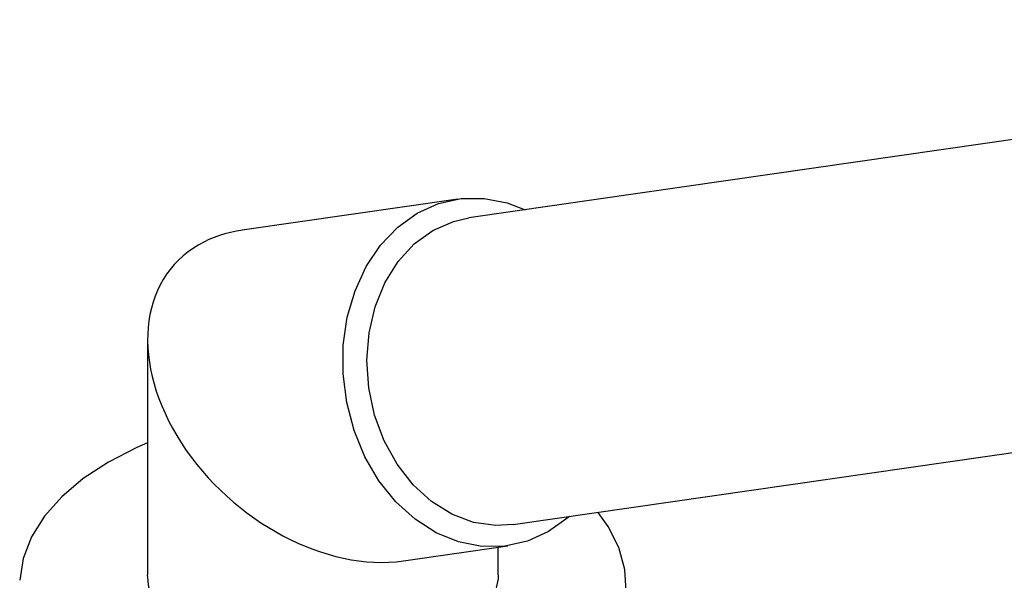
# Model space of a CAD drawing. Units: millimetres. Extents: x 3 to 1996, y 5 to 1995.
# Drawn here: x 472 to 545, y 1713 to 1755 of the extents above; entities that cross this region are included whole.
import ezdxf

# ---------------------------------------------------------------- set-up
doc = ezdxf.new("R2010")
doc.units = ezdxf.units.MM

msp = doc.modelspace()

# ---------------------------------------------------------------- linework, layer by layer
at = {"color": 7, "linetype": 'Continuous', "lineweight": 25}
for p, q in [((607.658, 1754.65), (505.716, 1739.941)), ((504.902, 1741.339), (488.91, 1739.032)), ((481.885, 1730.92), (481.885, 1713.45)), ((509, 1717.177), (578.398, 1727.19)), ((500.859, 1714.487), (508.615, 1715.606)), ((507.885, 1713.45), (507.885, 1715.501))]:
    msp.add_line(p, q, dxfattribs=at)
at = {"color": 7, "linetype": 'Continuous', "lineweight": 25, "flags": 128}
for points in [[(511.629, 1716.658), (510.05, 1715.946), (508.381, 1715.575), (506.667, 1715.557), (504.956, 1715.89), (503.294, 1716.567), (501.727, 1717.568), (500.297, 1718.867), (499.043, 1720.428), (498, 1722.208), (497.195, 1724.16), (496.651, 1726.228), (496.383, 1728.359), (496.398, 1730.492), (496.696, 1732.57), (497.268, 1734.536), (498.099, 1736.337), (499.166, 1737.924), (500.44, 1739.252), (501.887, 1740.287), (503.466, 1740.999), (505.136, 1741.37), (506.849, 1741.388), (508.56, 1741.055), (509.889, 1740.543)], [(503.049, 1739.01), (504.57, 1739.68), (505.716, 1739.941)], [(509, 1717.177), (507.712, 1717.106), (506.064, 1717.345), (504.458, 1717.944), (502.945, 1718.884), (501.574, 1720.135), (500.389, 1721.657), (499.428, 1723.401), (498.721, 1725.31), (498.293, 1727.324), (498.155, 1729.378), (498.314, 1731.405), (498.763, 1733.341), (499.488, 1735.123), (500.466, 1736.694), (501.666, 1738.004), (503.049, 1739.01)], [(481.885, 1723.235), (481.095, 1722.897), (478.975, 1721.818), (477.107, 1720.594), (475.518, 1719.245), (474.236, 1717.792), (473.278, 1716.257), (472.662, 1714.665), (472.396, 1713.041)], [(510.795, 1703.449), (512.663, 1704.672), (514.252, 1706.021), (515.534, 1707.475), (516.492, 1709.009), (517.108, 1710.601), (517.374, 1712.225), (517.285, 1713.856), (516.843, 1715.467), (516.055, 1717.033), (515.306, 1718.087)], [(513.174, 1717.779), (513.076, 1717.693), (511.629, 1716.658)], [(507.885, 1713.45), (507.874, 1713.14), (507.608, 1711.91), (506.996, 1710.722), (506.053, 1709.608), (504.805, 1708.599), (503.287, 1707.723), (501.539, 1707.003), (499.611, 1706.458), (497.553, 1706.105), (495.422, 1705.951), (493.277, 1706.003), (491.176, 1706.257), (489.175, 1706.708), (487.331, 1707.342), (485.693, 1708.143), (484.305, 1709.089), (483.206, 1710.154), (482.425, 1711.308), (481.985, 1712.521), (481.885, 1713.45)]]:
    msp.add_lwpolyline(points, dxfattribs=at)
at = {"color": 7, "linetype": 'Continuous', "lineweight": 25}
for start_param, end_param in [(2.594954, 2.902833), (2.902833, 5.736546)]:
    msp.add_ellipse((494.885, 1726.759), major_axis=(11.106, -9.618), ratio=0.70259, start_param=start_param, end_param=end_param, dxfattribs=at)

doc.saveas('drawing.dxf')
